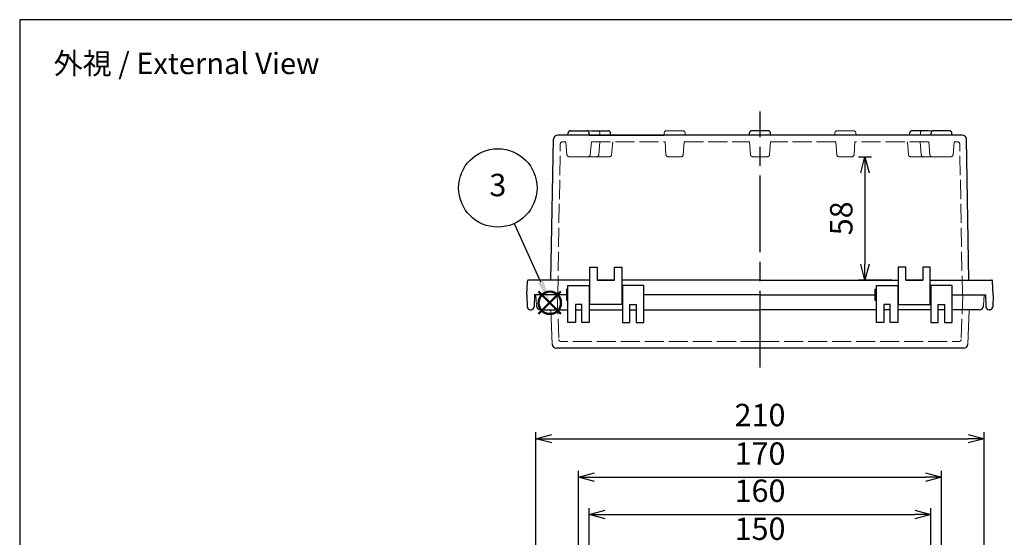
# Model space of a CAD drawing. Units: millimetres. Extents: x 43 to 2090, y -999 to -299.
# Drawn here: x 43 to 504, y -542 to -299 of the extents above; entities that cross this region are included whole.
import ezdxf

# ---------------------------------------------------------------- set-up
doc = ezdxf.new("R2010")
doc.units = ezdxf.units.MM
doc.header["$LTSCALE"] = 3
doc.linetypes.add('AM_ISO02W050x2', pattern=[3.75, 3, -0.75])
doc.linetypes.add('AM_ISO08W050', pattern=[18, 12, -1.5, 3, -1.5])
doc.layers.add('AM_12', color=7, linetype='Continuous', lineweight=50, plot=False)
for name, color, linetype, lineweight in [('AM_5', 3, 'Continuous', 25), ('AM_7', 4, 'AM_ISO08W050', 25), ('ﾄｯﾌﾟｶﾊﾞｰ', 7, 'Continuous', 25), ('ﾄｯﾌﾟｶﾊﾞｰ0', 7, 'AM_ISO02W050x2', 13), ('ﾎﾞﾃﾞｨｰ', 2, 'Continuous', 25), ('ﾎﾞﾃﾞｨｰ0', 2, 'AM_ISO02W050x2', 13)]:
    doc.layers.add(name, color=color, linetype=linetype, lineweight=lineweight)
doc.styles.add('ACISOTS', font='isocp.shx', dxfattribs={"height": 1, "bigfont": 'extfont.shx'})
doc.styles.get("Standard").update_dxf_attribs({"font": 'ISOCP.SHX', "bigfont": 'EXTFONT.SHX'})
doc.dimstyles.new('AM_ISO$0', dxfattribs={"dimscale": 3, "dimtxt": 3.5, "dimasz": 2.5, "dimexe": 1, "dimexo": 1, "dimgap": 1.5, "dimtad": 1, "dimdec": 1, "dimdsep": 46, "dimtxsty": 'Standard', "dimblk": 'OPEN30', "dimcen": 0, "dimclrd": 3, "dimclre": 3, "dimclrt": 2, "dimadec": 0, "dimazin": 2, "dimtp": 0.1, "dimtm": 0.1, "dimtfac": 0.71, "dimtmove": 0, "dimatfit": 3, "dimldrblk": 'OPEN30', "dimfxl": 0, "dimlwd": -1, "dimlwe": -1, "dimarcsym": 0})

# ---------------------------------------------------------------- blocks, each defined once
blk = doc.blocks.new('TK-A3')
blk.add_lwpolyline([(0, 0), (403, 0), (403, 280), (0, 280)], close=True)
blk = doc.blocks.new('*S59592525')
at = {"layer": 'AM_12', "color": 4}
for p, q in [((928.52, 505.61), (939.02, 516.11)), ((928.52, 516.11), (939.02, 505.61))]:
    blk.add_line(p, q, dxfattribs=at)
blk.add_circle((933.77, 510.86), 5.25, dxfattribs=at)
blk = doc.blocks.new('*S64643029')
at = {"layer": 'AM_5', "color": 3}
blk.add_line((917.05, 548.01), (929.48, 520.72), dxfattribs=at)
blk.add_circle((909.44, 564.74), 18.38, dxfattribs=at)
at = {"layer": 'AM_5', "color": 3, "linetype": 'Continuous'}
blk.add_trace([(928.22, 520.15), (930.74, 521.29), (933.83, 511.16)], dxfattribs=at)
at = {"layer": 'AM_5', "color": 7, "insert": (909.44, 564.74), "char_height": 10.5, "attachment_point": 5, "style": 'ACISOTS'}
blk.add_mtext('3', dxfattribs=at)
blk = doc.blocks.new('_Open30')
at = {"color": 0, "linetype": 'ByBlock', "lineweight": -2}
for p, q in [((-1, 0.268), (0, 0)), ((0, 0), (-1, -0.268)), ((0, 0), (-1, 0))]:
    blk.add_line(p, q, dxfattribs=at)
blk = doc.blocks.new('*D32')
at = {"layer": 'AM_5', "color": 3, "transparency": 16777216}
for p, q in [((314.41, -613.73), (314.41, -546.03)), ((464.41, -611.02), (464.41, -546.03)), ((321.91, -549.03), (456.91, -549.03))]:
    blk.add_line(p, q, dxfattribs=at)
at = {"layer": 'Defpoints', "color": 0, "transparency": 16777216}
for p in [(464.41, -549.03), (314.41, -616.73), (464.41, -614.02)]:
    blk.add_point(p, dxfattribs=at)
at = {"layer": 'AM_5', "color": 3, "transparency": 16777216, "xscale": 7.5, "yscale": 7.5, "zscale": 7.5, "rotation": 180}
blk.add_blockref('_Open30', (314.41, -549.03), dxfattribs=at)
at = {"layer": 'AM_5', "color": 3, "transparency": 16777216, "xscale": 7.5, "yscale": 7.5, "zscale": 7.5}
blk.add_blockref('_Open30', (464.41, -549.03), dxfattribs=at)
at = {"layer": 'AM_5', "color": 2, "transparency": 16777216, "insert": (389.41, -539.28), "char_height": 10.5, "attachment_point": 5}
blk.add_mtext('150', dxfattribs=at)
blk = doc.blocks.new('*D33')
at = {"layer": 'AM_5', "color": 3, "transparency": 16777216}
for p, q in [((304.41, -589.7), (304.41, -510.8)), ((474.41, -586.02), (474.41, -510.8)), ((311.91, -513.8), (466.91, -513.8))]:
    blk.add_line(p, q, dxfattribs=at)
at = {"layer": 'Defpoints', "color": 0, "transparency": 16777216}
for p in [(474.41, -513.8), (474.41, -589.02), (304.41, -592.7)]:
    blk.add_point(p, dxfattribs=at)
at = {"layer": 'AM_5', "color": 3, "transparency": 16777216, "xscale": 7.5, "yscale": 7.5, "zscale": 7.5, "rotation": 180}
blk.add_blockref('_Open30', (304.41, -513.8), dxfattribs=at)
at = {"layer": 'AM_5', "color": 3, "transparency": 16777216, "xscale": 7.5, "yscale": 7.5, "zscale": 7.5}
blk.add_blockref('_Open30', (474.41, -513.8), dxfattribs=at)
at = {"layer": 'AM_5', "color": 2, "transparency": 16777216, "insert": (389.41, -504.05), "char_height": 10.5, "attachment_point": 5}
blk.add_mtext('170', dxfattribs=at)
blk = doc.blocks.new('*D34')
at = {"layer": 'AM_5', "color": 3, "transparency": 16777216}
for p, q in [((309.41, -675.13), (309.41, -528.22)), ((469.41, -671.02), (469.41, -528.22)), ((316.91, -531.22), (461.91, -531.22))]:
    blk.add_line(p, q, dxfattribs=at)
at = {"layer": 'Defpoints', "color": 0, "transparency": 16777216}
for p in [(469.41, -531.22), (309.41, -678.13), (469.41, -674.02)]:
    blk.add_point(p, dxfattribs=at)
at = {"layer": 'AM_5', "color": 3, "transparency": 16777216, "xscale": 7.5, "yscale": 7.5, "zscale": 7.5, "rotation": 180}
blk.add_blockref('_Open30', (309.41, -531.22), dxfattribs=at)
at = {"layer": 'AM_5', "color": 3, "transparency": 16777216, "xscale": 7.5, "yscale": 7.5, "zscale": 7.5}
blk.add_blockref('_Open30', (469.41, -531.22), dxfattribs=at)
at = {"layer": 'AM_5', "color": 2, "transparency": 16777216, "insert": (389.41, -521.47), "char_height": 10.5, "attachment_point": 5}
blk.add_mtext('160', dxfattribs=at)
blk = doc.blocks.new('*D35')
at = {"layer": 'AM_5', "color": 3, "transparency": 16777216}
for p, q in [((284.41, -582.95), (284.41, -492.71)), ((494.41, -582.95), (494.41, -492.71)), ((291.91, -495.71), (486.91, -495.71))]:
    blk.add_line(p, q, dxfattribs=at)
at = {"layer": 'Defpoints', "color": 0, "transparency": 16777216}
for p in [(494.41, -495.71), (284.41, -585.95), (494.41, -585.95)]:
    blk.add_point(p, dxfattribs=at)
at = {"layer": 'AM_5', "color": 3, "transparency": 16777216, "xscale": 7.5, "yscale": 7.5, "zscale": 7.5, "rotation": 180}
blk.add_blockref('_Open30', (284.41, -495.71), dxfattribs=at)
at = {"layer": 'AM_5', "color": 3, "transparency": 16777216, "xscale": 7.5, "yscale": 7.5, "zscale": 7.5}
blk.add_blockref('_Open30', (494.41, -495.71), dxfattribs=at)
at = {"layer": 'AM_5', "color": 2, "transparency": 16777216, "insert": (389.41, -485.96), "char_height": 10.5, "attachment_point": 5}
blk.add_mtext('210', dxfattribs=at)
blk = doc.blocks.new('*D45')
at = {"layer": 'AM_5', "color": 3, "transparency": 16777216}
for p, q in [((435.48, -363.46), (441.59, -363.46)), ((438.59, -370.96), (438.59, -413.79)), ((451.16, -421.29), (435.59, -421.29))]:
    blk.add_line(p, q, dxfattribs=at)
at = {"layer": 'Defpoints', "color": 0, "transparency": 16777216}
for p in [(432.48, -363.46), (438.59, -421.29), (454.16, -421.29)]:
    blk.add_point(p, dxfattribs=at)
at = {"layer": 'AM_5', "color": 3, "transparency": 16777216, "xscale": 7.5, "yscale": 7.5, "zscale": 7.5}
for p, rotation in [((438.59, -363.46), 90), ((438.59, -421.29), 270)]:
    blk.add_blockref('_Open30', p, dxfattribs=dict(at, rotation=rotation))
at = {"layer": 'AM_5', "color": 2, "transparency": 16777216, "insert": (428.84, -392.37), "char_height": 10.5, "attachment_point": 5, "rotation": 90}
blk.add_mtext('58', dxfattribs=at)

msp = doc.modelspace()

# ---------------------------------------------------------------- linework, layer by layer
at = {"layer": 'AM_7'}
msp.add_line((389.408, -462.29), (389.408, -342.3), dxfattribs=at)
at = {"layer": 'ﾄｯﾌﾟｶﾊﾞｰ'}
for p, q in [((299.408, -441.29), (299.408, -423.79)), ((299.408, -423.79), (309.408, -423.79)), ((309.408, -423.79), (309.408, -441.29)), ((334.908, -423.79), (324.908, -423.79)), ((324.908, -423.79), (324.908, -441.29)), ((334.908, -441.29), (334.908, -423.79)), ((443.908, -441.29), (443.908, -423.79)), ((443.908, -423.79), (453.908, -423.79)), ((453.908, -423.79), (453.908, -441.29)), ((469.408, -423.79), (469.408, -441.29)), ((479.408, -423.79), (469.408, -423.79)), ((479.408, -441.29), (479.408, -423.79)), ((298.708, -428.29), (284.408, -428.29)), ((389.408, -428.29), (334.908, -428.29)), ((389.408, -428.29), (443.208, -428.29)), ((479.408, -428.29), (494.408, -428.29)), ((305.908, -432.79), (302.908, -432.79)), ((302.908, -432.79), (302.908, -441.29)), ((305.908, -441.29), (305.908, -432.79)), ((328.408, -441.29), (328.408, -432.79)), ((328.408, -432.79), (331.408, -432.79)), ((331.408, -432.79), (331.408, -441.29)), ((450.408, -432.79), (447.408, -432.79)), ((447.408, -432.79), (447.408, -441.29)), ((450.408, -441.29), (450.408, -432.79)), ((472.908, -441.29), (472.908, -432.79)), ((472.908, -432.79), (475.908, -432.79)), ((475.908, -432.79), (475.908, -441.29)), ((286.673, -435.29), (299.408, -435.29)), ((302.908, -435.29), (305.908, -435.29)), ((309.408, -435.29), (324.908, -435.29)), ((328.408, -435.29), (331.408, -435.29)), ((334.908, -435.29), (389.408, -435.29)), ((443.908, -435.29), (389.408, -435.29)), ((450.408, -435.29), (447.408, -435.29)), ((469.408, -435.29), (453.908, -435.29)), ((475.908, -435.29), (472.908, -435.29)), ((492.144, -435.29), (479.408, -435.29)), ((302.908, -441.29), (299.408, -441.29)), ((309.408, -441.29), (305.908, -441.29)), ((324.908, -441.29), (328.408, -441.29)), ((331.408, -441.29), (334.908, -441.29)), ((447.408, -441.29), (443.908, -441.29)), ((453.908, -441.29), (450.408, -441.29)), ((469.408, -441.29), (472.908, -441.29)), ((475.908, -441.29), (479.408, -441.29)), ((484.831, -453.29), (293.986, -453.29))]:
    msp.add_line(p, q, dxfattribs=at)
at = {"layer": 'ﾄｯﾌﾟｶﾊﾞｰ', "lineweight": 0}
for p, q in [((284.408, -428.29), (284.676, -433.395)), ((494.408, -428.29), (494.141, -433.395)), ((291.426, -435.29), (291.987, -451.36)), ((487.391, -435.29), (486.83, -451.36))]:
    msp.add_line(p, q, dxfattribs=at)
at = {"layer": 'ﾄｯﾌﾟｶﾊﾞｰ'}
for centre, start, end in [((286.673, -433.29), 183, 270), ((492.144, -433.29), 270, 357), ((293.986, -451.29), 182, 270), ((484.831, -451.29), 270, 358)]:
    msp.add_arc(centre, 2, start, end, dxfattribs=at)
at = {"layer": 'ﾄｯﾌﾟｶﾊﾞｰ0', "lineweight": 0}
for p, q in [((294.383, -428.29), (295.111, -449.125)), ((484.433, -428.29), (483.706, -449.125))]:
    msp.add_line(p, q, dxfattribs=at)
at = {"layer": 'ﾄｯﾌﾟｶﾊﾞｰ0'}
for q in [(296.11, -450.09), (482.707, -450.09)]:
    msp.add_line((389.408, -450.09), q, dxfattribs=at)
at = {"layer": 'ﾄｯﾌﾟｶﾊﾞｰ0', "lineweight": 0}
for centre, start, end in [((296.11, -449.09), 182, 270), ((482.707, -449.09), 270, 358)]:
    msp.add_arc(centre, 1, start, end, dxfattribs=at)
at = {"layer": 'ﾎﾞﾃﾞｨｰ'}
for p, q in [((389.408, -353.29), (294.682, -353.29)), ((299.433, -353.29), (299.528, -352.213)), ((299.433, -353.29), (299.528, -352.213)), ((300.524, -351.3), (308.293, -351.3)), ((300.524, -351.3), (308.293, -351.3)), ((309.383, -353.29), (309.289, -352.213)), ((309.383, -353.29), (309.289, -352.213)), ((309.383, -353.29), (344.433, -353.29)), ((310.524, -351.3), (318.293, -351.3)), ((319.383, -353.29), (319.289, -352.213)), ((384.433, -353.29), (384.528, -352.213)), ((393.293, -351.3), (385.524, -351.3)), ((424.433, -353.29), (389.408, -353.29)), ((394.383, -353.29), (394.289, -352.213)), ((469.433, -353.29), (424.433, -353.29)), ((459.433, -353.29), (459.528, -352.213)), ((468.293, -351.3), (460.524, -351.3)), ((469.433, -353.29), (469.528, -352.213)), ((484.135, -353.29), (469.433, -353.29)), ((478.293, -351.3), (470.524, -351.3)), ((479.383, -353.29), (479.289, -352.213)), ((291.463, -421.29), (292.682, -355.255)), ((487.287, -421.29), (486.135, -355.255)), ((309.658, -432.79), (309.658, -415.29)), ((309.658, -415.29), (313.158, -415.29)), ((313.158, -415.29), (313.158, -421.29)), ((321.158, -421.29), (321.158, -415.29)), ((321.158, -415.29), (324.658, -415.29)), ((324.658, -415.29), (324.658, -432.79)), ((457.658, -415.29), (454.158, -415.29)), ((454.158, -415.29), (454.158, -432.79)), ((457.658, -421.29), (457.658, -415.29)), ((469.158, -415.29), (465.658, -415.29)), ((465.658, -415.29), (465.658, -421.29)), ((469.158, -432.79), (469.158, -415.29)), ((280.208, -428.29), (280.436, -421.773)), ((309.658, -421.29), (280.936, -421.29)), ((321.158, -421.29), (313.158, -421.29)), ((313.158, -421.29), (321.158, -421.29)), ((389.408, -421.29), (324.658, -421.29)), ((389.408, -421.29), (454.158, -421.29)), ((457.658, -421.29), (465.658, -421.29)), ((465.658, -421.29), (457.658, -421.29)), ((469.158, -421.29), (497.881, -421.29)), ((498.608, -428.29), (498.381, -421.773)), ((280.208, -428.29), (280.305, -433.816)), ((283.708, -428.29), (283.612, -433.816)), ((298.708, -428.29), (283.708, -428.29)), ((299.408, -425.79), (298.708, -425.79)), ((298.708, -425.79), (298.708, -430.79)), ((309.658, -426.75), (309.408, -426.75)), ((324.908, -426.75), (324.658, -426.75)), ((389.408, -428.29), (334.908, -428.29)), ((443.908, -425.79), (443.208, -425.79)), ((443.208, -425.79), (443.208, -430.79)), ((453.908, -426.75), (454.158, -426.75)), ((469.158, -426.75), (469.408, -426.75)), ((480.108, -428.29), (495.108, -428.29)), ((495.108, -428.29), (495.205, -433.816)), ((498.608, -428.29), (498.512, -433.816)), ((298.708, -430.79), (299.408, -430.79)), ((309.658, -429.832), (309.408, -429.832)), ((324.658, -432.79), (309.658, -432.79)), ((324.908, -429.832), (324.658, -429.832)), ((443.208, -430.79), (443.908, -430.79)), ((453.908, -429.832), (454.158, -429.832)), ((454.158, -432.79), (469.158, -432.79)), ((469.158, -429.832), (469.408, -429.832)), ((281.805, -435.29), (282.112, -435.29)), ((497.012, -435.29), (496.705, -435.29))]:
    msp.add_line(p, q, dxfattribs=at)
at = {"layer": 'ﾎﾞﾃﾞｨｰ', "lineweight": 0}
for p, q in [((313.295, -351.3), (308.293, -351.3)), ((314.385, -353.29), (314.291, -352.213)), ((344.433, -353.29), (344.528, -352.213)), ((345.524, -351.3), (353.293, -351.3)), ((354.383, -353.29), (354.289, -352.213)), ((424.433, -353.29), (424.528, -352.213)), ((433.293, -351.3), (425.524, -351.3)), ((434.383, -353.29), (434.289, -352.213)), ((464.432, -353.29), (464.526, -352.213)), ((465.522, -351.3), (470.524, -351.3))]:
    msp.add_line(p, q, dxfattribs=at)
at = {"layer": 'ﾎﾞﾃﾞｨｰ'}
for centre, radius, start, end in [((294.682, -355.29), 2, 90, 179), ((300.524, -352.3), 1, 90, 175), ((300.524, -352.3), 1, 90, 175), ((308.293, -352.3), 1, 5, 90), ((308.293, -352.3), 1, 5, 90), ((318.293, -352.3), 1, 5, 90), ((385.524, -352.3), 1, 90, 175), ((393.293, -352.3), 1, 5, 90), ((460.524, -352.3), 1, 90, 175), ((470.524, -352.3), 1, 90, 175), ((478.293, -352.3), 1, 5, 90), ((484.135, -355.29), 2, 1, 90), ((280.936, -421.79), 0.5, 90, 178), ((497.881, -421.79), 0.5, 2, 90), ((281.805, -433.79), 1.5, 181, 270), ((282.112, -433.79), 1.5, 270, 359), ((496.705, -433.79), 1.5, 181, 270), ((497.012, -433.79), 1.5, 270, 359)]:
    msp.add_arc(centre, radius, start, end, dxfattribs=at)
at = {"layer": 'ﾎﾞﾃﾞｨｰ', "lineweight": 0}
for centre, start, end in [((313.295, -352.3), 5, 90), ((345.524, -352.3), 90, 175), ((353.293, -352.3), 5, 90), ((425.524, -352.3), 90, 175), ((433.293, -352.3), 5, 90), ((465.522, -352.3), 90, 175)]:
    msp.add_arc(centre, 1, start, end, dxfattribs=at)
at = {"layer": 'ﾎﾞﾃﾞｨｰ0'}
for p, q in [((294.608, -428.29), (295.844, -357.473)), ((298.438, -356.49), (296.844, -356.49)), ((297.368, -356.49), (298.438, -356.49)), ((298.968, -362.542), (298.438, -356.49)), ((309.849, -362.542), (310.378, -356.49)), ((310.378, -356.49), (344.908, -356.49)), ((311.165, -356.49), (310.378, -356.49)), ((314.385, -356.49), (313.856, -362.542)), ((320.378, -356.49), (319.849, -362.542)), ((345.342, -362.527), (344.908, -356.49)), ((353.475, -362.527), (353.908, -356.49)), ((353.908, -356.49), (384.433, -356.49)), ((384.433, -356.49), (384.963, -362.542)), ((394.383, -356.49), (393.854, -362.542)), ((424.908, -356.49), (394.383, -356.49)), ((425.342, -362.527), (424.908, -356.49)), ((433.475, -362.527), (433.908, -356.49)), ((468.438, -356.49), (433.908, -356.49)), ((458.438, -356.49), (458.968, -362.542)), ((464.432, -356.49), (464.961, -362.542)), ((467.652, -356.49), (468.438, -356.49)), ((468.968, -362.542), (468.438, -356.49)), ((479.849, -362.542), (480.378, -356.49)), ((480.378, -356.49), (481.973, -356.49)), ((481.449, -356.49), (480.378, -356.49)), ((484.209, -428.29), (482.973, -357.473)), ((308.853, -363.455), (299.964, -363.455)), ((308.853, -363.455), (312.86, -363.455)), ((318.853, -363.455), (309.964, -363.455)), ((346.339, -363.455), (352.478, -363.455)), ((389.408, -363.455), (385.959, -363.455)), ((389.408, -363.455), (392.858, -363.455)), ((432.478, -363.455), (426.339, -363.455)), ((459.964, -363.455), (468.853, -363.455)), ((469.964, -363.455), (465.957, -363.455)), ((469.964, -363.455), (478.853, -363.455))]:
    msp.add_line(p, q, dxfattribs=at)
for centre, start, end in [((296.844, -357.49), 90, 179), ((481.973, -357.49), 1, 90), ((299.964, -362.455), 185, 270), ((308.853, -362.455), 270, 355), ((308.853, -362.455), 270, 355), ((312.86, -362.455), 270, 355), ((318.853, -362.455), 270, 355), ((346.339, -362.455), 184.10608, 270), ((352.478, -362.455), 270, 355.89392), ((385.959, -362.455), 185, 270), ((392.858, -362.455), 270, 355), ((426.339, -362.455), 184.10608, 270), ((432.478, -362.455), 270, 355.89392), ((459.964, -362.455), 185, 270), ((465.957, -362.455), 185, 270), ((469.964, -362.455), 185, 270), ((469.964, -362.455), 185, 270), ((478.853, -362.455), 270, 355)]:
    msp.add_arc(centre, 1, start, end, dxfattribs=at)

# ---------------------------------------------------------------- block references
at = {"lineweight": 0, "xscale": 2.5, "yscale": 2.5, "zscale": 2.5}
msp.add_blockref('TK-A3', (42.531, -999.198), dxfattribs=at)
at = {"layer": 'AM_12'}
msp.add_blockref('*S59592525', (-642.875, -942.836), dxfattribs=at)
at = {"layer": 'AM_5'}
msp.add_blockref('*S64643029', (-642.875, -942.836), dxfattribs=at)

# ---------------------------------------------------------------- texts
at = {"layer": 'AM_5', "color": 2, "insert": (120.689, -319.732), "char_height": 10, "attachment_point": 5}
msp.add_mtext('{\\fMS Gothic|b0|i0|c128|p49;\\C0;外視 / External View}', dxfattribs=at)

# ---------------------------------------------------------------- dimensions: what is measured, and where the dimension line sits
at = {"layer": 'AM_5'}
dim = msp.add_linear_dim(base=(438.591, -421.29), p1=(432.478, -363.455), p2=(454.158, -421.29), angle=90, dimstyle='AM_ISO$0', override={"dimdec": 0, "dimpost": ''}, dxfattribs=at)
dim.commit()
dim.dimension.update_dxf_attribs({"geometry": '*D45', "text_midpoint": (428.841, -392.373)})
for base, p1, p2, picture, middle in [((494.408, -495.71), (284.408, -585.949), (494.408, -585.949), '*D35', (389.408, -495.71)), ((474.408, -513.804), (304.408, -592.696), (474.408, -589.022), '*D33', (389.408, -513.804)), ((469.408, -531.218), (309.408, -678.133), (469.408, -674.024), '*D34', (389.408, -531.218)), ((464.408, -549.032), (314.408, -616.725), (464.408, -614.024), '*D32', (389.408, -549.032))]:
    dim = msp.add_linear_dim(base=base, p1=p1, p2=p2, dimstyle='AM_ISO$0', dxfattribs=at)
    dim.commit()
    dim.dimension.update_dxf_attribs({"geometry": picture, "text_midpoint": middle, "dimtype": 160})

doc.saveas('drawing.dxf')
